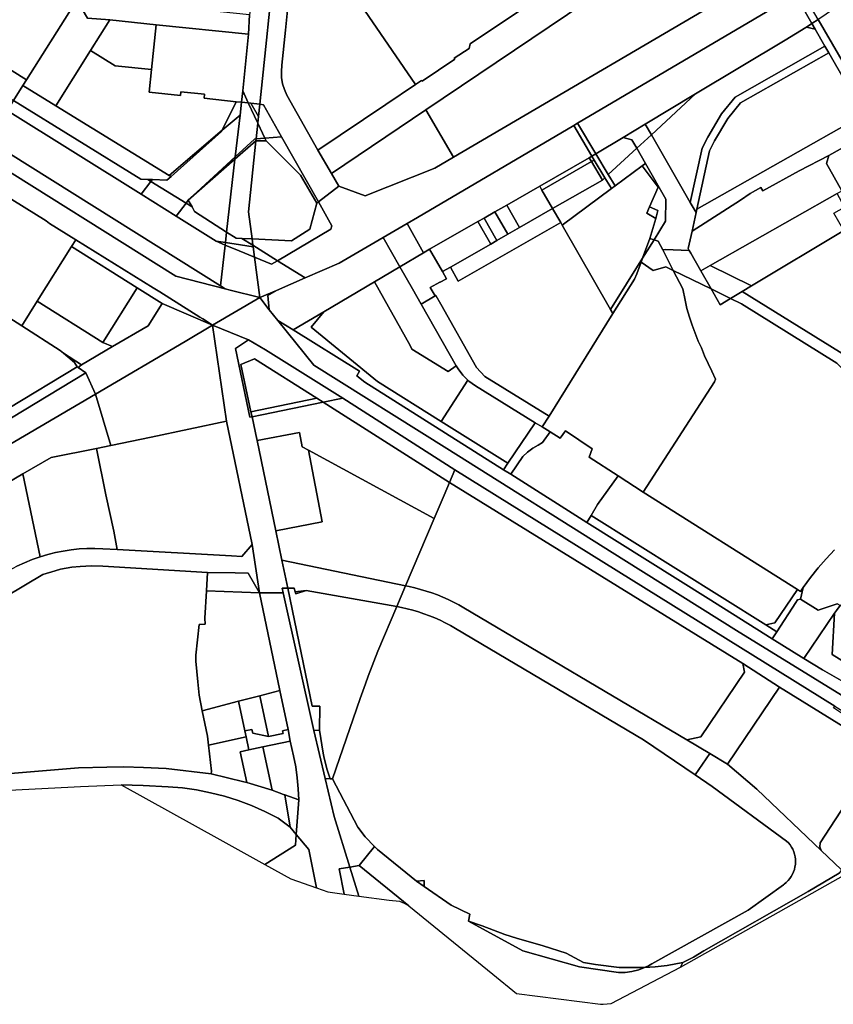
# Model space of a CAD drawing. Units: inches. Extents: x 7496382 to 7500640, y 5791194 to 5794915.
# Drawn here: x 7497192 to 7497822, y 5791194 to 5791957 of the extents above; entities that cross this region are included whole.
import ezdxf

# ---------------------------------------------------------------- set-up
doc = ezdxf.new("R2010")
doc.units = ezdxf.units.IN
doc.header["$MEASUREMENT"] = 0

msp = doc.modelspace()

# ---------------------------------------------------------------- linework, layer by layer
for points in [[(7497389.5, 5792235.75), (7497389.41, 5792234.05), (7497385.21, 5792149.37), (7497384.47, 5792127.58), (7497384, 5792126.75), (7497380.01, 5792058.33), (7497374.41, 5792002.7), (7497370.66, 5791966.66), (7497370.06, 5791960.92), (7497369.23, 5791946.02), (7497364.71, 5791902.08), (7497369.07, 5791892.75), (7497371.1, 5791892.51), (7497377.93, 5791891.69), (7497383.88, 5791948.78), (7497384.15, 5791951.47), (7497392.72, 5792033.66), (7497393.66, 5792041.71), (7497397.13, 5792090.06), (7497398.31, 5792112.62), (7497400.64, 5792157.08), (7497404.72, 5792235.03), (7497389.5, 5792235.75)], [(7497423.03, 5791856.27), (7497433.48, 5791838.18), (7497506.55, 5791887.46), (7497739.55, 5792044.38), (7497729.18, 5792062.42), (7497667.19, 5792020.88), (7497665.62, 5792019.84), (7497665.88, 5792019.46), (7497631.41, 5791996.25), (7497630.14, 5791998.13), (7497620.19, 5791991.79), (7497540.94, 5791938.61), (7497540.22, 5791935.01), (7497528.47, 5791927.38), (7497528.94, 5791926.68), (7497503.66, 5791909.63), (7497503.25, 5791910.26), (7497498.55, 5791907.09), (7497475.53, 5791891.52), (7497423.03, 5791856.27)], [(7497506.55, 5791887.46), (7497528.08, 5791850.83), (7497769.29, 5791992.62), (7497739.55, 5792044.38), (7497506.55, 5791887.46)], [(7496874.1, 5792033.8), (7496850.27, 5792023.24), (7497105.59, 5791863.12), (7497107.23, 5791866.51), (7497131.34, 5791851.5), (7497132.96, 5791850.5), (7497144.72, 5791843.22), (7497151.58, 5791839.01), (7497212.64, 5791801.3), (7497215.16, 5791799.27), (7497235.4, 5791786.73), (7497295.36, 5791749.61), (7497300.45, 5791746.38), (7497331.66, 5791726.74), (7497333.85, 5791725.41), (7497341.47, 5791720.52), (7497377.89, 5791741.92), (7497355.13, 5791747.74), (7497351.07, 5791748.78), (7497312.98, 5791758.51), (7497159.64, 5791854.71), (7496970.21, 5791973.51), (7496921.53, 5792004.05), (7496874.1, 5792033.8)], [(7496927.09, 5792014.5), (7496921.53, 5792004.05), (7496970.21, 5791973.51), (7497159.64, 5791854.71), (7497312.98, 5791758.51), (7497351.07, 5791748.78), (7497347.51, 5791751.01), (7497002.64, 5791967.15), (7496976.95, 5791983.25), (7496960.25, 5791993.71), (7496943.5, 5792004.21), (7496941.78, 5792005.29), (7496927.09, 5792014.5)], [(7497242.28, 5791990.34), (7497228.18, 5792014.05), (7497226.2, 5792012.66), (7497217.43, 5792007.66), (7497214.72, 5792006.07), (7497220.51, 5792002.48), (7497237.25, 5791974.34), (7497236.2, 5791972.62), (7497244.65, 5791958.38), (7497261.83, 5791957.07), (7497297.63, 5791953.39), (7497369.23, 5791946.02), (7497370.06, 5791960.92), (7497314.58, 5791966.74), (7497296.74, 5791968.5), (7497272.54, 5791970.99), (7497266.44, 5791972.11), (7497260.6, 5791974.16), (7497255.13, 5791977.08), (7497250.18, 5791980.82), (7497245.87, 5791985.27), (7497242.28, 5791990.34)], [(7497391.67, 5791770.54), (7497413.05, 5791757.15), (7497439.36, 5791768.54), (7497473.59, 5791788.5), (7497492.03, 5791799.24), (7497500.16, 5791803.98), (7497621.09, 5791875.35), (7497624.08, 5791877.12), (7497792.8, 5791976.67), (7497797.66, 5791979.54), (7497785.71, 5791991.19), (7497780.56, 5792000.1), (7497769.29, 5791992.62), (7497528.08, 5791850.83), (7497513.47, 5791842.24), (7497459.62, 5791820.75), (7497439.2, 5791828.31), (7497423.34, 5791816.02), (7497433.72, 5791797.62), (7497433, 5791794.88), (7497391.67, 5791770.54)], [(7497182.43, 5791886.94), (7497015.31, 5791991.69), (7497002.64, 5791967.15), (7497347.51, 5791751.01), (7497351.12, 5791782.68), (7497344.12, 5791785.6), (7497313.17, 5791805), (7497285.98, 5791822.03), (7497182.43, 5791886.94)], [(7497400.8, 5791977.89), (7497397.77, 5791949.04), (7497395.04, 5791921.94), (7497394.66, 5791917.17), (7497394.86, 5791912.39), (7497395.66, 5791907.67), (7497397.03, 5791903.08), (7497398.94, 5791898.7), (7497423.03, 5791856.27), (7497475.53, 5791891.52), (7497498.55, 5791907.09), (7497453.42, 5791973.27), (7497440.1, 5791974.48), (7497420.53, 5791976.27), (7497408.06, 5791977.37), (7497400.8, 5791977.89)], [(7497792.8, 5791976.67), (7497624.08, 5791877.12), (7497638.25, 5791853.37), (7497659.39, 5791866.07), (7497676.53, 5791876.37), (7497715.46, 5791899.75), (7497784.89, 5791941.47), (7497800.77, 5791951.12), (7497801.46, 5791951.57), (7497805.64, 5791954.31), (7497792.8, 5791976.67)], [(7497797.66, 5791979.54), (7497792.8, 5791976.67), (7497805.64, 5791954.31), (7497810.46, 5791957.47), (7497797.66, 5791979.54)], [(7497244.65, 5791958.38), (7497236.2, 5791972.62), (7497197.2, 5791910.55), (7497194.47, 5791906.21), (7497220.08, 5791890.5), (7497246.95, 5791933.35), (7497261.83, 5791957.07), (7497244.65, 5791958.38)], [(7497125.47, 5791955.59), (7497115.48, 5791939.63), (7497187.25, 5791894.61), (7497194.47, 5791906.21), (7497197.2, 5791910.55), (7497125.47, 5791955.59)], [(7497261.83, 5791957.07), (7497246.95, 5791933.35), (7497265.84, 5791921.49), (7497294.02, 5791918.58), (7497297.63, 5791953.39), (7497261.83, 5791957.07)], [(7497297.63, 5791953.39), (7497294.02, 5791918.58), (7497292.21, 5791901.05), (7497316.6, 5791898.41), (7497316.93, 5791901.47), (7497335.17, 5791899.49), (7497334.84, 5791896.43), (7497359.66, 5791893.75), (7497363.81, 5791893.3), (7497364.71, 5791902.08), (7497369.23, 5791946.02), (7497297.63, 5791953.39)], [(7497681.27, 5791868.1), (7497711.38, 5791815.53), (7497720.48, 5791857.66), (7497724.88, 5791866.35), (7497735.53, 5791884.22), (7497746.21, 5791897.33), (7497815.65, 5791936.86), (7497808.13, 5791949.97), (7497801.46, 5791951.57), (7497800.77, 5791951.12), (7497784.89, 5791941.47), (7497715.46, 5791899.75), (7497681.27, 5791868.1)], [(7497801.46, 5791951.57), (7497808.13, 5791949.97), (7497805.64, 5791954.31), (7497801.46, 5791951.57)], [(7497810.46, 5791957.47), (7497805.64, 5791954.31), (7497808.13, 5791949.97), (7497815.65, 5791936.86), (7497818.63, 5791931.66), (7497846.02, 5791883.81), (7497852.24, 5791872.96), (7497867.4, 5791846.48), (7497880.38, 5791823.82), (7497932.94, 5791732.3), (7497939.93, 5791720.21), (7497979.81, 5791650.83), (7497982.38, 5791646.38), (7497997.77, 5791619.83), (7498000.25, 5791615.49), (7498090.7, 5791457.2), (7498097.18, 5791446.02), (7498104.95, 5791432.6), (7498110.57, 5791435.76), (7497995.54, 5791636.51), (7497887.28, 5791824.88), (7497810.46, 5791957.47)], [(7497711.38, 5791815.53), (7497715.84, 5791807.75), (7497716.42, 5791810.5), (7497726.18, 5791855.64), (7497730.14, 5791863.45), (7497740.46, 5791880.77), (7497750.3, 5791892.85), (7497818.63, 5791931.66), (7497815.65, 5791936.86), (7497746.21, 5791897.33), (7497735.53, 5791884.22), (7497724.88, 5791866.35), (7497720.48, 5791857.66), (7497711.38, 5791815.53)], [(7497246.95, 5791933.35), (7497220.08, 5791890.5), (7497307.86, 5791836.63), (7497348.8, 5791871.65), (7497359.66, 5791893.75), (7497334.84, 5791896.43), (7497335.17, 5791899.49), (7497316.93, 5791901.47), (7497316.6, 5791898.41), (7497292.21, 5791901.05), (7497294.02, 5791918.58), (7497265.84, 5791921.49), (7497246.95, 5791933.35)], [(7497818.63, 5791931.66), (7497750.3, 5791892.85), (7497740.46, 5791880.77), (7497730.14, 5791863.45), (7497726.18, 5791855.64), (7497716.42, 5791810.5), (7497846.02, 5791883.81), (7497818.63, 5791931.66)], [(7497220.08, 5791890.5), (7497194.47, 5791906.21), (7497187.25, 5791894.61), (7497285.86, 5791833.67), (7497291.2, 5791833.48), (7497294.8, 5791833.35), (7497306.08, 5791832.96), (7497309.23, 5791835.77), (7497307.86, 5791836.63), (7497220.08, 5791890.5)], [(7497364.71, 5791902.08), (7497363.81, 5791893.3), (7497369.07, 5791892.75), (7497364.71, 5791902.08)], [(7497676.53, 5791876.37), (7497681.27, 5791868.1), (7497715.46, 5791899.75), (7497676.53, 5791876.37)], [(7497285.86, 5791833.67), (7497187.25, 5791894.61), (7497182.43, 5791886.94), (7497285.98, 5791822.03), (7497293.7, 5791831.93), (7497291.2, 5791833.48), (7497285.86, 5791833.67)], [(7497359.66, 5791893.75), (7497348.8, 5791871.65), (7497362.79, 5791883.35), (7497363.81, 5791893.3), (7497359.66, 5791893.75)], [(7497358.9, 5791850.93), (7497373.93, 5791864.75), (7497375.12, 5791864.86), (7497376.4, 5791877.05), (7497369.07, 5791892.75), (7497363.81, 5791893.3), (7497362.79, 5791883.35), (7497358.9, 5791850.93)], [(7497369.07, 5791892.75), (7497376.4, 5791877.05), (7497376.94, 5791882.22), (7497371.1, 5791892.51), (7497369.07, 5791892.75)], [(7497371.1, 5791892.51), (7497376.94, 5791882.22), (7497377.93, 5791891.69), (7497371.1, 5791892.51)], [(7497377.93, 5791891.69), (7497376.94, 5791882.22), (7497376.4, 5791877.05), (7497381.82, 5791865.46), (7497394.79, 5791866.62), (7497380.84, 5791891.34), (7497377.93, 5791891.69)], [(7497293.7, 5791831.93), (7497320.82, 5791815.16), (7497322.58, 5791817.51), (7497358.9, 5791850.93), (7497362.79, 5791883.35), (7497348.8, 5791871.65), (7497348.36, 5791870.7), (7497309.23, 5791835.77), (7497306.08, 5791832.96), (7497294.8, 5791833.35), (7497293.7, 5791831.93)], [(7497433.48, 5791838.18), (7497439.2, 5791828.31), (7497459.62, 5791820.75), (7497513.47, 5791842.24), (7497528.08, 5791850.83), (7497506.55, 5791887.46), (7497433.48, 5791838.18)], [(7497846.02, 5791883.81), (7497716.42, 5791810.5), (7497715.84, 5791807.75), (7497712.74, 5791793.41), (7497750.25, 5791817.31), (7497757.66, 5791822.5), (7497766.15, 5791827.33), (7497767.71, 5791824.61), (7497795.68, 5791840.26), (7497818.59, 5791851.96), (7497836.34, 5791861.94), (7497841.54, 5791864.86), (7497840.72, 5791866.29), (7497852.24, 5791872.96), (7497846.02, 5791883.81)], [(7497376.4, 5791877.05), (7497375.12, 5791864.86), (7497381.82, 5791865.46), (7497376.4, 5791877.05)], [(7497621.09, 5791875.35), (7497500.16, 5791803.98), (7497492.03, 5791799.24), (7497504.8, 5791776.56), (7497509.51, 5791779.34), (7497546.95, 5791800.86), (7497551.64, 5791803.56), (7497560.09, 5791808.44), (7497569.2, 5791813.66), (7497594.79, 5791828.32), (7497633.11, 5791850.28), (7497635.25, 5791851.57), (7497621.09, 5791875.35)], [(7497624.08, 5791877.12), (7497621.09, 5791875.35), (7497635.25, 5791851.57), (7497638.25, 5791853.37), (7497624.08, 5791877.12)], [(7497659.39, 5791866.07), (7497666.16, 5791864.3), (7497669.97, 5791857.65), (7497681.27, 5791868.1), (7497676.53, 5791876.37), (7497659.39, 5791866.07)], [(7497348.8, 5791871.65), (7497307.86, 5791836.63), (7497309.23, 5791835.77), (7497348.36, 5791870.7), (7497348.8, 5791871.65)], [(7497381.82, 5791865.46), (7497382.81, 5791863.34), (7497409.6, 5791836.7), (7497422.03, 5791815.01), (7497423.34, 5791816.02), (7497394.79, 5791866.62), (7497381.82, 5791865.46)], [(7497669.97, 5791857.65), (7497676.72, 5791845.86), (7497692.57, 5791818.2), (7497692.24, 5791801.03), (7497683.3, 5791786.69), (7497686.63, 5791785.62), (7497690.09, 5791778.91), (7497691.87, 5791779.19), (7497710.64, 5791778.41), (7497709.81, 5791779.86), (7497712.74, 5791793.41), (7497715.84, 5791807.75), (7497711.38, 5791815.53), (7497681.27, 5791868.1), (7497669.97, 5791857.65)], [(7497358.7, 5791849.22), (7497352.27, 5791792.74), (7497359.56, 5791788.08), (7497364.06, 5791787.85), (7497371.96, 5791787.45), (7497369.23, 5791808.34), (7497374.98, 5791863.52), (7497358.7, 5791849.22)], [(7497358.9, 5791850.93), (7497358.7, 5791849.22), (7497374.98, 5791863.52), (7497375.12, 5791864.86), (7497373.93, 5791864.75), (7497358.9, 5791850.93)], [(7497374.98, 5791863.52), (7497369.23, 5791808.34), (7497371.96, 5791787.45), (7497402.56, 5791786.04), (7497416.82, 5791794.98), (7497422.03, 5791815.01), (7497409.6, 5791836.7), (7497382.81, 5791863.34), (7497374.98, 5791863.52)], [(7497375.12, 5791864.86), (7497374.98, 5791863.52), (7497382.81, 5791863.34), (7497381.82, 5791865.46), (7497375.12, 5791864.86)], [(7497638.25, 5791853.37), (7497647.89, 5791837.21), (7497669.97, 5791857.65), (7497666.16, 5791864.3), (7497659.39, 5791866.07), (7497638.25, 5791853.37)], [(7497836.34, 5791861.94), (7497818.59, 5791851.96), (7497816.87, 5791845.83), (7497828.82, 5791824.62), (7497850.71, 5791837.03), (7497836.34, 5791861.94)], [(7497635.25, 5791851.57), (7497633.11, 5791850.28), (7497634.9, 5791847.27), (7497637.07, 5791848.51), (7497635.25, 5791851.57)], [(7497638.25, 5791853.37), (7497635.25, 5791851.57), (7497637.07, 5791848.51), (7497645.25, 5791834.77), (7497650.27, 5791826.34), (7497653.12, 5791828.44), (7497647.89, 5791837.21), (7497638.25, 5791853.37)], [(7497647.89, 5791837.21), (7497653.12, 5791828.44), (7497674.24, 5791844.03), (7497676.72, 5791845.86), (7497669.97, 5791857.65), (7497647.89, 5791837.21)], [(7497818.59, 5791851.96), (7497795.68, 5791840.26), (7497767.71, 5791824.61), (7497766.15, 5791827.33), (7497757.66, 5791822.5), (7497750.25, 5791817.31), (7497712.74, 5791793.41), (7497709.81, 5791779.86), (7497710.64, 5791778.41), (7497711.86, 5791776.27), (7497719.54, 5791762.73), (7497726.76, 5791766.82), (7497825.05, 5791822.48), (7497828.82, 5791824.62), (7497816.87, 5791845.83), (7497818.59, 5791851.96)], [(7497322.58, 5791817.51), (7497358.7, 5791849.22), (7497358.9, 5791850.93), (7497322.58, 5791817.51)], [(7497358.7, 5791849.22), (7497322.58, 5791817.51), (7497325.6, 5791812.21), (7497327.46, 5791808.65), (7497352.27, 5791792.74), (7497358.7, 5791849.22)], [(7497633.11, 5791850.28), (7497594.79, 5791828.32), (7497596.53, 5791825.28), (7497634.9, 5791847.27), (7497633.11, 5791850.28)], [(7497634.9, 5791847.27), (7497596.53, 5791825.28), (7497604.76, 5791810.91), (7497643.37, 5791833.03), (7497634.9, 5791847.27)], [(7497612.13, 5791798.18), (7497649.66, 5791732.75), (7497674.44, 5791772.5), (7497680.11, 5791787.72), (7497684.6, 5791803.24), (7497677.82, 5791807.46), (7497679.89, 5791812.29), (7497686.4, 5791827.43), (7497674.24, 5791844.03), (7497653.12, 5791828.44), (7497650.27, 5791826.34), (7497612.13, 5791798.18)], [(7497637.07, 5791848.51), (7497634.9, 5791847.27), (7497643.37, 5791833.03), (7497645.25, 5791834.77), (7497637.07, 5791848.51)], [(7497674.24, 5791844.03), (7497686.4, 5791827.43), (7497679.89, 5791812.29), (7497686.34, 5791809.48), (7497684.6, 5791803.24), (7497680.11, 5791787.72), (7497683.3, 5791786.69), (7497692.24, 5791801.03), (7497692.57, 5791818.2), (7497676.72, 5791845.86), (7497674.24, 5791844.03)], [(7497144.72, 5791843.22), (7497100.44, 5791768.85), (7497112.84, 5791771.66), (7497193.58, 5791720.02), (7497205.54, 5791739.09), (7497232.09, 5791781.46), (7497235.4, 5791786.73), (7497215.16, 5791799.27), (7497212.64, 5791801.3), (7497151.58, 5791839.01), (7497144.72, 5791843.22)], [(7497293.7, 5791831.93), (7497285.98, 5791822.03), (7497313.17, 5791805), (7497320.82, 5791815.16), (7497293.7, 5791831.93)], [(7497294.8, 5791833.35), (7497291.2, 5791833.48), (7497293.7, 5791831.93), (7497294.8, 5791833.35)], [(7497569.2, 5791813.66), (7497579.17, 5791796.25), (7497604.76, 5791810.91), (7497596.53, 5791825.28), (7497594.79, 5791828.32), (7497569.2, 5791813.66)], [(7497645.25, 5791834.77), (7497643.37, 5791833.03), (7497604.76, 5791810.91), (7497611.02, 5791800.09), (7497612.13, 5791798.18), (7497650.27, 5791826.34), (7497645.25, 5791834.77)], [(7497726.76, 5791766.82), (7497758.92, 5791751.08), (7497830.33, 5791793.85), (7497822.69, 5791807.37), (7497830.96, 5791812.05), (7497825.05, 5791822.48), (7497726.76, 5791766.82)], [(7497880.38, 5791823.82), (7497830.33, 5791793.85), (7497758.92, 5791751.08), (7497751.68, 5791746.75), (7497845.3, 5791688.65), (7497850.48, 5791683.83), (7497850.74, 5791683.59), (7497932.94, 5791732.3), (7497880.38, 5791823.82)], [(7497320.82, 5791815.16), (7497313.17, 5791805), (7497344.12, 5791785.6), (7497351.33, 5791784.51), (7497352.27, 5791792.74), (7497327.46, 5791808.65), (7497325.6, 5791812.21), (7497320.82, 5791815.16)], [(7497320.82, 5791815.16), (7497325.6, 5791812.21), (7497322.58, 5791817.51), (7497320.82, 5791815.16)], [(7497371.96, 5791787.45), (7497372.61, 5791782.49), (7497391.67, 5791770.54), (7497433, 5791794.88), (7497433.72, 5791797.62), (7497423.34, 5791816.02), (7497422.03, 5791815.01), (7497416.82, 5791794.98), (7497402.56, 5791786.04), (7497371.96, 5791787.45)], [(7497569.2, 5791813.66), (7497560.09, 5791808.44), (7497570.06, 5791791.03), (7497579.17, 5791796.25), (7497569.2, 5791813.66)], [(7497604.76, 5791810.91), (7497579.17, 5791796.25), (7497570.06, 5791791.03), (7497561.66, 5791786.19), (7497556.83, 5791783.4), (7497525.58, 5791765.54), (7497531.73, 5791754.66), (7497611.02, 5791800.09), (7497604.76, 5791810.91)], [(7497560.09, 5791808.44), (7497551.64, 5791803.56), (7497561.66, 5791786.19), (7497570.06, 5791791.03), (7497560.09, 5791808.44)], [(7497686.34, 5791809.48), (7497679.89, 5791812.29), (7497677.82, 5791807.46), (7497684.6, 5791803.24), (7497686.34, 5791809.48)], [(7497492.03, 5791799.24), (7497473.59, 5791788.5), (7497486.51, 5791765.77), (7497504.8, 5791776.56), (7497492.03, 5791799.24)], [(7497546.95, 5791800.86), (7497509.51, 5791779.34), (7497519.44, 5791762.03), (7497525.58, 5791765.54), (7497556.83, 5791783.4), (7497546.95, 5791800.86)], [(7497611.02, 5791800.09), (7497531.73, 5791754.66), (7497525.58, 5791765.54), (7497519.44, 5791762.03), (7497522.58, 5791756.48), (7497517.59, 5791753.8), (7497517.52, 5791753.92), (7497510, 5791749.75), (7497513.76, 5791743.17), (7497514.38, 5791743.53), (7497518.09, 5791736.92), (7497545.69, 5791687.86), (7497552.39, 5791680.88), (7497602, 5791650.08), (7497651.5, 5791729.56), (7497649.66, 5791732.75), (7497612.13, 5791798.18), (7497611.02, 5791800.09)], [(7497551.64, 5791803.56), (7497546.95, 5791800.86), (7497556.83, 5791783.4), (7497561.66, 5791786.19), (7497551.64, 5791803.56)], [(7497352.27, 5791792.74), (7497351.33, 5791784.51), (7497362.92, 5791782.75), (7497372.77, 5791781.25), (7497372.61, 5791782.49), (7497364.06, 5791787.85), (7497359.56, 5791788.08), (7497352.27, 5791792.74)], [(7497235.4, 5791786.73), (7497232.09, 5791781.46), (7497282.92, 5791749.6), (7497302.45, 5791737.45), (7497341.47, 5791720.52), (7497333.85, 5791725.41), (7497331.66, 5791726.74), (7497300.45, 5791746.38), (7497295.36, 5791749.61), (7497235.4, 5791786.73)], [(7497344.12, 5791785.6), (7497351.12, 5791782.68), (7497351.33, 5791784.51), (7497344.12, 5791785.6)], [(7497351.12, 5791782.68), (7497347.51, 5791751.01), (7497351.07, 5791748.78), (7497355.13, 5791747.74), (7497377.89, 5791741.92), (7497373.82, 5791773.22), (7497361.91, 5791778.18), (7497351.12, 5791782.68)], [(7497351.33, 5791784.51), (7497351.12, 5791782.68), (7497361.91, 5791778.18), (7497373.82, 5791773.22), (7497372.77, 5791781.25), (7497362.92, 5791782.75), (7497351.33, 5791784.51)], [(7497364.06, 5791787.85), (7497372.61, 5791782.49), (7497371.96, 5791787.45), (7497364.06, 5791787.85)], [(7497372.61, 5791782.49), (7497372.77, 5791781.25), (7497373.82, 5791773.22), (7497386.93, 5791767.75), (7497391.67, 5791770.54), (7497372.61, 5791782.49)], [(7497473.59, 5791788.5), (7497439.36, 5791768.54), (7497413.05, 5791757.15), (7497390.84, 5791747.52), (7497384.3, 5791743.67), (7497385.36, 5791732.57), (7497392.05, 5791724.2), (7497403.74, 5791716.94), (7497427.52, 5791730.96), (7497466.74, 5791754.1), (7497486.51, 5791765.77), (7497473.59, 5791788.5)], [(7497674.44, 5791772.5), (7497673.31, 5791769.44), (7497682.58, 5791762.87), (7497692.57, 5791765.74), (7497698.26, 5791762.95), (7497690.09, 5791778.91), (7497686.63, 5791785.62), (7497683.3, 5791786.69), (7497674.44, 5791772.5)], [(7497674.44, 5791772.5), (7497683.3, 5791786.69), (7497680.11, 5791787.72), (7497674.44, 5791772.5)], [(7497232.09, 5791781.46), (7497205.54, 5791739.09), (7497256.37, 5791707.24), (7497282.92, 5791749.6), (7497232.09, 5791781.46)], [(7497519.44, 5791762.03), (7497509.51, 5791779.34), (7497504.8, 5791776.56), (7497486.51, 5791765.77), (7497496.23, 5791748.67), (7497502.92, 5791736.9), (7497513.76, 5791743.17), (7497510, 5791749.75), (7497517.52, 5791753.92), (7497517.59, 5791753.8), (7497522.58, 5791756.48), (7497519.44, 5791762.03)], [(7497690.09, 5791778.91), (7497698.26, 5791762.95), (7497727.57, 5791748.61), (7497719.54, 5791762.73), (7497711.86, 5791776.27), (7497710.64, 5791778.41), (7497691.87, 5791779.19), (7497690.09, 5791778.91)], [(7497130.53, 5791624.32), (7497236.51, 5791688.32), (7497234.36, 5791691.55), (7497225.9, 5791698.81), (7497223.33, 5791701), (7497193.58, 5791720.02), (7497112.84, 5791771.66), (7497100.44, 5791768.85), (7497076.08, 5791734.68), (7497078.53, 5791696.2), (7497130.53, 5791624.32)], [(7497373.82, 5791773.22), (7497377.89, 5791741.92), (7497390.84, 5791747.52), (7497413.05, 5791757.15), (7497391.67, 5791770.54), (7497386.93, 5791767.75), (7497373.82, 5791773.22)], [(7497698.26, 5791762.95), (7497692.57, 5791765.74), (7497682.58, 5791762.87), (7497673.31, 5791769.44), (7497669.89, 5791760.24), (7497668.1, 5791756.12), (7497651.5, 5791729.56), (7497602, 5791650.08), (7497596.8, 5791641.73), (7497602.87, 5791637.92), (7497610.71, 5791632.98), (7497614.63, 5791638.67), (7497635.36, 5791624.79), (7497633.18, 5791618.21), (7497655.58, 5791603.79), (7497674.93, 5791591.21), (7497730.1, 5791676.73), (7497730.94, 5791678.72), (7497728.07, 5791684.87), (7497725.23, 5791690.82), (7497722.48, 5791696.82), (7497720.07, 5791702.96), (7497717.63, 5791708.21), (7497715.15, 5791714.31), (7497712.84, 5791720.48), (7497710.74, 5791726.89), (7497708.85, 5791733.4), (7497707.31, 5791739.85), (7497705.55, 5791748.7), (7497698.26, 5791762.95)], [(7497649.66, 5791732.75), (7497651.5, 5791729.56), (7497668.1, 5791756.12), (7497669.89, 5791760.24), (7497673.31, 5791769.44), (7497674.44, 5791772.5), (7497649.66, 5791732.75)], [(7497486.51, 5791765.77), (7497466.74, 5791754.1), (7497494.38, 5791704.9), (7497495.82, 5791702.04), (7497523.9, 5791684.74), (7497530.05, 5791689.15), (7497502.92, 5791736.9), (7497496.23, 5791748.67), (7497486.51, 5791765.77)], [(7497719.54, 5791762.73), (7497727.57, 5791748.61), (7497742.55, 5791741.28), (7497751.68, 5791746.75), (7497758.92, 5791751.08), (7497726.76, 5791766.82), (7497719.54, 5791762.73)], [(7497427.52, 5791730.96), (7497417.67, 5791718.89), (7497469.1, 5791676.97), (7497518.54, 5791645.93), (7497539.17, 5791677.96), (7497535.19, 5791681.7), (7497531.56, 5791686.66), (7497530.05, 5791689.15), (7497523.9, 5791684.74), (7497495.82, 5791702.04), (7497494.38, 5791704.9), (7497466.74, 5791754.1), (7497427.52, 5791730.96)], [(7497282.92, 5791749.6), (7497256.37, 5791707.24), (7497263.91, 5791704.02), (7497291.41, 5791720.17), (7497302.45, 5791737.45), (7497282.92, 5791749.6)], [(7497390.84, 5791747.52), (7497377.89, 5791741.92), (7497385.36, 5791732.57), (7497384.3, 5791743.67), (7497390.84, 5791747.52)], [(7497727.57, 5791748.61), (7497734.48, 5791736.45), (7497742.55, 5791741.28), (7497727.57, 5791748.61)], [(7497751.68, 5791746.75), (7497742.55, 5791741.28), (7497751.16, 5791737.07), (7497825.03, 5791691.23), (7497835.05, 5791680.72), (7497885.16, 5791590.68), (7497898.16, 5791598.16), (7497861.49, 5791664.05), (7497858.49, 5791669.43), (7497850.48, 5791683.83), (7497845.3, 5791688.65), (7497751.68, 5791746.75)], [(7497205.54, 5791739.09), (7497193.58, 5791720.02), (7497223.33, 5791701), (7497225.9, 5791698.81), (7497239.94, 5791689.83), (7497263.91, 5791704.02), (7497256.37, 5791707.24), (7497205.54, 5791739.09)], [(7497302.45, 5791737.45), (7497291.41, 5791720.17), (7497263.91, 5791704.02), (7497239.94, 5791689.83), (7497237.28, 5791687.79), (7497243.32, 5791683.67), (7497250.68, 5791667.16), (7497320.13, 5791707.98), (7497341.47, 5791720.52), (7497302.45, 5791737.45)], [(7497377.89, 5791741.92), (7497341.47, 5791720.52), (7497369.17, 5791709.25), (7497382.34, 5791701.39), (7497442.39, 5791664.09), (7497529.03, 5791608.59), (7497823.28, 5791425.37), (7497867.65, 5791397.75), (7497960.84, 5791338.56), (7497970.67, 5791344.05), (7497960.44, 5791352.62), (7497828.49, 5791433.93), (7497784.03, 5791461.33), (7497749.19, 5791482.8), (7497659.82, 5791538.84), (7497522.82, 5791624.89), (7497419.73, 5791689.59), (7497392.05, 5791724.2), (7497385.36, 5791732.57), (7497377.89, 5791741.92)], [(7497514.38, 5791743.53), (7497513.76, 5791743.17), (7497502.92, 5791736.9), (7497530.05, 5791689.15), (7497531.56, 5791686.66), (7497535.19, 5791681.7), (7497539.17, 5791677.96), (7497539.95, 5791677.22), (7497545.02, 5791673.68), (7497591.24, 5791644.99), (7497596.8, 5791641.73), (7497602, 5791650.08), (7497552.39, 5791680.88), (7497545.69, 5791687.86), (7497518.09, 5791736.92), (7497514.38, 5791743.53)], [(7497427.52, 5791730.96), (7497403.74, 5791716.94), (7497455.32, 5791684.9), (7497453.04, 5791681.22), (7497459.37, 5791676.49), (7497566.78, 5791608.57), (7497570.11, 5791613.53), (7497518.54, 5791645.93), (7497469.1, 5791676.97), (7497417.67, 5791718.89), (7497427.52, 5791730.96)], [(7497341.47, 5791720.52), (7497320.13, 5791707.98), (7497250.68, 5791667.16), (7497262.58, 5791627.31), (7497293.76, 5791633.82), (7497352.28, 5791646.05), (7497341.47, 5791720.52)], [(7497341.47, 5791720.52), (7497352.28, 5791646.05), (7497371.95, 5791550.49), (7497377.87, 5791513.26), (7497396.07, 5791513.06), (7497395.22, 5791516.86), (7497399.62, 5791516.72), (7497395.1, 5791538.48), (7497390.37, 5791561.22), (7497375.83, 5791631.15), (7497375.63, 5791632.13), (7497372, 5791649.6), (7497370.33, 5791649.24), (7497359.19, 5791702.42), (7497369.17, 5791709.25), (7497341.47, 5791720.52)], [(7497372, 5791649.6), (7497371.16, 5791653.5), (7497363.33, 5791690.07), (7497373.89, 5791694.42), (7497422.23, 5791664.02), (7497427.12, 5791660.94), (7497442.39, 5791664.09), (7497382.34, 5791701.39), (7497369.17, 5791709.25), (7497359.19, 5791702.42), (7497370.33, 5791649.24), (7497372, 5791649.6)], [(7497225.9, 5791698.81), (7497234.36, 5791691.55), (7497236.51, 5791688.32), (7497237.28, 5791687.79), (7497239.94, 5791689.83), (7497225.9, 5791698.81)], [(7497363.33, 5791690.07), (7497371.16, 5791653.5), (7497422.23, 5791664.02), (7497373.89, 5791694.42), (7497363.33, 5791690.07)], [(7497243.32, 5791683.67), (7497165.7, 5791636.92), (7497145.26, 5791623.35), (7497124.48, 5791609.76), (7497105.17, 5791596.74), (7497093.32, 5791588.13), (7497068.47, 5791568.02), (7497062.97, 5791562.3), (7497030.65, 5791526.78), (7496953.93, 5791405.38), (7496910.16, 5791334.62), (7496903.76, 5791320.14), (7496911.36, 5791317.7), (7496917.73, 5791319.08), (7497031.23, 5791499.31), (7497076.24, 5791554.8), (7497133.09, 5791598.08), (7497250.68, 5791667.16), (7497243.32, 5791683.67)], [(7497539.17, 5791677.96), (7497518.54, 5791645.93), (7497570.11, 5791613.53), (7497591.24, 5791644.99), (7497545.02, 5791673.68), (7497539.95, 5791677.22), (7497539.17, 5791677.96)], [(7497371.16, 5791653.5), (7497372, 5791649.6), (7497379.57, 5791651.16), (7497427.12, 5791660.94), (7497422.23, 5791664.02), (7497371.16, 5791653.5)], [(7497375.83, 5791631.15), (7497408.77, 5791637.49), (7497410.91, 5791626.38), (7497415.67, 5791623.79), (7497513.06, 5791570.88), (7497520.65, 5791588.8), (7497524.79, 5791598.58), (7497427.12, 5791660.94), (7497379.57, 5791651.16), (7497372, 5791649.6), (7497375.63, 5791632.13), (7497375.83, 5791631.15)], [(7497427.12, 5791660.94), (7497524.79, 5791598.58), (7497529.03, 5791608.59), (7497442.39, 5791664.09), (7497427.12, 5791660.94)], [(7497251.49, 5791625.09), (7497258.76, 5791589.05), (7497264.9, 5791560.99), (7497267.41, 5791546.73), (7497356.03, 5791541.71), (7497363.98, 5791541.26), (7497371.95, 5791550.49), (7497352.28, 5791646.05), (7497293.76, 5791633.82), (7497262.58, 5791627.31), (7497251.49, 5791625.09)], [(7497375.83, 5791631.15), (7497390.37, 5791561.22), (7497426.38, 5791568.16), (7497415.67, 5791623.79), (7497410.91, 5791626.38), (7497408.77, 5791637.49), (7497375.83, 5791631.15)], [(7497591.24, 5791644.99), (7497570.11, 5791613.53), (7497566.78, 5791608.57), (7497572.48, 5791605.11), (7497581.68, 5791618.88), (7497585.29, 5791622.19), (7497589.5, 5791625.21), (7497593.54, 5791627.48), (7497597.04, 5791629.72), (7497602.87, 5791637.92), (7497596.8, 5791641.73), (7497591.24, 5791644.99)], [(7497602.87, 5791637.92), (7497597.04, 5791629.72), (7497593.54, 5791627.48), (7497589.5, 5791625.21), (7497585.29, 5791622.19), (7497581.68, 5791618.88), (7497572.48, 5791605.11), (7497631.27, 5791567.67), (7497634.5, 5791573.04), (7497639.62, 5791581.53), (7497655.58, 5791603.79), (7497633.18, 5791618.21), (7497635.36, 5791624.79), (7497614.63, 5791638.67), (7497610.71, 5791632.98), (7497602.87, 5791637.92)], [(7497194.5, 5791605.35), (7497207.8, 5791541.08), (7497213.71, 5791542.86), (7497219.69, 5791544.35), (7497225.74, 5791545.57), (7497231.83, 5791546.5), (7497237.96, 5791547.14), (7497244.12, 5791547.5), (7497250.28, 5791547.57), (7497256.43, 5791547.36), (7497267.41, 5791546.73), (7497264.9, 5791560.99), (7497258.76, 5791589.05), (7497251.49, 5791625.09), (7497216.51, 5791618.1), (7497194.5, 5791605.35)], [(7497390.37, 5791561.22), (7497395.1, 5791538.48), (7497490.88, 5791518.55), (7497513.06, 5791570.88), (7497415.67, 5791623.79), (7497426.38, 5791568.16), (7497390.37, 5791561.22)], [(7497524.79, 5791598.58), (7497752.06, 5791458.49), (7497780.58, 5791439.97), (7497861.55, 5791390.07), (7497862.21, 5791390.85), (7497863.75, 5791392.67), (7497852.55, 5791400.92), (7497829.31, 5791419.32), (7497822.41, 5791423.97), (7497823.28, 5791425.37), (7497529.03, 5791608.59), (7497524.79, 5791598.58)], [(7497194.5, 5791605.35), (7497151.39, 5791580.11), (7497179.22, 5791532.38), (7497184.06, 5791530.64), (7497184.18, 5791530.71), (7497189.89, 5791533.73), (7497195.74, 5791536.47), (7497201.71, 5791538.92), (7497207.8, 5791541.08), (7497194.5, 5791605.35)], [(7497655.58, 5791603.79), (7497639.62, 5791581.53), (7497634.5, 5791573.04), (7497769.89, 5791488.31), (7497776.93, 5791489.79), (7497794.47, 5791515.63), (7497674.93, 5791591.21), (7497655.58, 5791603.79)], [(7497524.79, 5791598.58), (7497520.65, 5791588.8), (7497513.06, 5791570.88), (7497490.88, 5791518.55), (7497493.67, 5791517.97), (7497498.13, 5791516.97), (7497502.55, 5791515.81), (7497506.93, 5791514.52), (7497511.28, 5791513.07), (7497515.56, 5791511.49), (7497519.8, 5791509.77), (7497523.97, 5791507.91), (7497528.08, 5791505.91), (7497532.12, 5791503.77), (7497536.09, 5791501.51), (7497708.76, 5791399.14), (7497719.44, 5791401.53), (7497753.51, 5791451.72), (7497752.06, 5791458.49), (7497524.79, 5791598.58)], [(7497778.39, 5791482.98), (7497769.89, 5791488.31), (7497634.5, 5791573.04), (7497631.27, 5791567.67), (7497725.32, 5791508.78), (7497774.84, 5791477.5), (7497778.39, 5791482.98)], [(7497395.1, 5791538.48), (7497399.62, 5791516.72), (7497404.52, 5791516.76), (7497405.37, 5791514.03), (7497413.92, 5791514.92), (7497484.11, 5791502.59), (7497490.88, 5791518.55), (7497395.1, 5791538.48)], [(7497337.52, 5791528.97), (7497336.69, 5791514.79), (7497377.87, 5791513.26), (7497369.02, 5791528.44), (7497358.93, 5791528.61), (7497337.52, 5791528.97)], [(7497395.22, 5791516.86), (7497396.07, 5791513.06), (7497419.8, 5791406.41), (7497424.31, 5791406.77), (7497424.59, 5791425.26), (7497418.54, 5791425.35), (7497399.62, 5791516.72), (7497395.22, 5791516.86)], [(7497399.62, 5791516.72), (7497418.54, 5791425.35), (7497424.59, 5791425.26), (7497424.31, 5791406.77), (7497426.95, 5791388.9), (7497427.72, 5791385.1), (7497430.23, 5791375.9), (7497432.42, 5791369.13), (7497434.32, 5791369.07), (7497455.73, 5791431.37), (7497459.75, 5791442.53), (7497461.88, 5791448.49), (7497469.52, 5791468.05), (7497484.11, 5791502.59), (7497413.92, 5791514.92), (7497405.88, 5791512.41), (7497405.37, 5791514.03), (7497404.52, 5791516.76), (7497399.62, 5791516.72)], [(7497484.11, 5791502.59), (7497487.82, 5791501.82), (7497492.2, 5791500.83), (7497496.55, 5791499.7), (7497500.86, 5791498.42), (7497505.12, 5791497), (7497509.33, 5791495.45), (7497513.49, 5791493.75), (7497517.59, 5791491.91), (7497521.63, 5791489.94), (7497525.6, 5791487.83), (7497529.49, 5791485.6), (7497675.06, 5791399.36), (7497715.19, 5791372.12), (7497726.42, 5791388.67), (7497708.76, 5791399.14), (7497536.09, 5791501.51), (7497532.12, 5791503.77), (7497528.08, 5791505.91), (7497523.97, 5791507.91), (7497519.8, 5791509.77), (7497515.56, 5791511.49), (7497511.28, 5791513.07), (7497506.93, 5791514.52), (7497502.55, 5791515.81), (7497498.13, 5791516.97), (7497493.67, 5791517.97), (7497490.88, 5791518.55), (7497484.11, 5791502.59)], [(7497794.47, 5791515.63), (7497776.93, 5791489.79), (7497769.89, 5791488.31), (7497778.39, 5791482.98), (7497793.06, 5791505.62), (7497794.5, 5791507.63), (7497796.72, 5791508.36), (7497798.89, 5791517.42), (7497796.87, 5791514.1), (7497794.47, 5791515.63)], [(7497336.69, 5791514.79), (7497335.44, 5791493.5), (7497335.64, 5791488.96), (7497330.95, 5791488.75), (7497328.52, 5791464.78), (7497328.46, 5791462.48), (7497328.47, 5791460.27), (7497329.93, 5791444.29), (7497330.92, 5791433.98), (7497333.32, 5791421.8), (7497361.55, 5791429.15), (7497378.02, 5791433.45), (7497393.52, 5791437.48), (7497377.87, 5791513.26), (7497336.69, 5791514.79)], [(7497377.87, 5791513.26), (7497393.52, 5791437.48), (7497399.98, 5791407.17), (7497401.46, 5791398.28), (7497404.2, 5791386.88), (7497405.76, 5791378.4), (7497406.94, 5791369.86), (7497407.72, 5791361.36), (7497408.11, 5791352.64), (7497406.19, 5791326.01), (7497415.94, 5791314.29), (7497422.02, 5791284.49), (7497430.76, 5791281.37), (7497443.42, 5791279.65), (7497439.41, 5791299.31), (7497447.7, 5791300.62), (7497435.68, 5791339.91), (7497428.64, 5791369.37), (7497419.8, 5791406.41), (7497396.07, 5791513.06), (7497377.87, 5791513.26)], [(7497405.37, 5791514.03), (7497405.88, 5791512.41), (7497413.92, 5791514.92), (7497405.37, 5791514.03)], [(7497827.56, 5791503.44), (7497825.25, 5791504.68), (7497810.42, 5791499.64), (7497796.72, 5791508.36), (7497794.5, 5791507.63), (7497793.06, 5791505.62), (7497778.39, 5791482.98), (7497774.84, 5791477.5), (7497799.31, 5791462.29), (7497823.1, 5791497.42), (7497824.52, 5791499.51), (7497827.56, 5791503.44)], [(7497484.11, 5791502.59), (7497469.52, 5791468.05), (7497461.88, 5791448.49), (7497459.75, 5791442.53), (7497455.73, 5791431.37), (7497434.32, 5791369.07), (7497453.84, 5791331.52), (7497459.54, 5791324), (7497466.86, 5791316.51), (7497469.17, 5791314.15), (7497499.35, 5791289.69), (7497505.16, 5791290.27), (7497505.3, 5791285.56), (7497526.15, 5791271.14), (7497540.6, 5791264.09), (7497539.5, 5791258.79), (7497550.26, 5791255.08), (7497567.8, 5791248.36), (7497576.68, 5791245.62), (7497597.56, 5791239.67), (7497615.26, 5791233.99), (7497628.8, 5791226.84), (7497637.94, 5791225.16), (7497656.33, 5791222.87), (7497674.93, 5791222.78), (7497675.84, 5791222.83), (7497679, 5791224.22), (7497681.66, 5791225.61), (7497756.1, 5791267.37), (7497783.62, 5791286.82), (7497784.23, 5791287.48), (7497785.77, 5791288.76), (7497787.19, 5791290.17), (7497788.46, 5791291.71), (7497789.6, 5791293.36), (7497790.57, 5791295.1), (7497791.39, 5791296.93), (7497792.03, 5791298.82), (7497792.5, 5791300.76), (7497792.79, 5791302.74), (7497792.89, 5791304.74), (7497792.81, 5791306.74), (7497792.55, 5791308.72), (7497792.11, 5791310.67), (7497791.49, 5791312.57), (7497790.71, 5791314.41), (7497789.75, 5791316.16), (7497788.64, 5791317.83), (7497787.38, 5791319.38), (7497785.99, 5791320.81), (7497728.43, 5791363.14), (7497715.19, 5791372.12), (7497675.06, 5791399.36), (7497529.49, 5791485.6), (7497525.6, 5791487.83), (7497521.63, 5791489.94), (7497517.59, 5791491.91), (7497513.49, 5791493.75), (7497509.33, 5791495.45), (7497505.12, 5791497), (7497500.86, 5791498.42), (7497496.55, 5791499.7), (7497492.2, 5791500.83), (7497487.82, 5791501.82), (7497484.11, 5791502.59)], [(7497827.72, 5791503.69), (7497827.56, 5791503.44), (7497824.52, 5791499.51), (7497823.1, 5791497.42), (7497821.23, 5791465.34), (7497840.8, 5791453.28), (7497843.32, 5791457.02), (7497860.72, 5791482.76), (7497827.72, 5791503.69)], [(7497823.1, 5791497.42), (7497799.31, 5791462.29), (7497813.8, 5791453.54), (7497833.6, 5791442.2), (7497834.24, 5791443.12), (7497886.64, 5791411.26), (7497888.61, 5791414.16), (7497940.76, 5791381.91), (7497964.68, 5791376.96), (7497950.87, 5791385.47), (7497869.92, 5791435.35), (7497840.8, 5791453.28), (7497821.23, 5791465.34), (7497823.1, 5791497.42)], [(7497752.06, 5791458.49), (7497753.51, 5791451.72), (7497719.44, 5791401.53), (7497708.76, 5791399.14), (7497726.42, 5791388.67), (7497740.21, 5791380.5), (7497780.58, 5791439.97), (7497752.06, 5791458.49)], [(7497780.58, 5791439.97), (7497740.21, 5791380.5), (7497762.95, 5791360.93), (7497812.74, 5791313.53), (7497811.76, 5791316.41), (7497811.98, 5791319.54), (7497835.77, 5791355.89), (7497847.79, 5791373.99), (7497856.76, 5791386.56), (7497859.66, 5791387.83), (7497861.55, 5791390.07), (7497780.58, 5791439.97)], [(7497361.55, 5791429.15), (7497366.45, 5791406.14), (7497371.83, 5791407.3), (7497372.46, 5791404.36), (7497384.75, 5791401.87), (7497378.02, 5791433.45), (7497361.55, 5791429.15)], [(7497378.02, 5791433.45), (7497384.75, 5791401.87), (7497396, 5791404.26), (7497395.58, 5791406.22), (7497399.98, 5791407.17), (7497393.52, 5791437.48), (7497378.02, 5791433.45)], [(7497333.32, 5791421.8), (7497337.49, 5791402.19), (7497338.29, 5791395.24), (7497367.46, 5791401.46), (7497366.45, 5791406.14), (7497361.55, 5791429.15), (7497333.32, 5791421.8)], [(7497338.29, 5791395.24), (7497340.57, 5791375.1), (7497340.27, 5791372.9), (7497365.7, 5791366.63), (7497367.94, 5791366.09), (7497362.84, 5791390.03), (7497369.59, 5791391.48), (7497367.46, 5791401.46), (7497338.29, 5791395.24)], [(7497366.45, 5791406.14), (7497367.46, 5791401.46), (7497369.59, 5791391.48), (7497380.44, 5791393.79), (7497401.46, 5791398.28), (7497399.98, 5791407.17), (7497395.58, 5791406.22), (7497396, 5791404.26), (7497384.75, 5791401.87), (7497372.46, 5791404.36), (7497371.83, 5791407.3), (7497366.45, 5791406.14)], [(7497424.31, 5791406.77), (7497419.8, 5791406.41), (7497428.64, 5791369.37), (7497432.42, 5791369.13), (7497430.23, 5791375.9), (7497427.72, 5791385.1), (7497426.95, 5791388.9), (7497424.31, 5791406.77)], [(7497362.84, 5791390.03), (7497367.94, 5791366.09), (7497387.61, 5791360.13), (7497380.44, 5791393.79), (7497369.59, 5791391.48), (7497362.84, 5791390.03)], [(7497380.44, 5791393.79), (7497387.61, 5791360.13), (7497396.22, 5791356.98), (7497397.4, 5791356.55), (7497408.11, 5791352.64), (7497407.72, 5791361.36), (7497406.94, 5791369.86), (7497405.76, 5791378.4), (7497404.2, 5791386.88), (7497401.46, 5791398.28), (7497380.44, 5791393.79)], [(7497861.55, 5791390.07), (7497859.66, 5791387.83), (7497856.76, 5791386.56), (7497847.79, 5791373.99), (7497835.77, 5791355.89), (7497811.98, 5791319.54), (7497811.76, 5791316.41), (7497812.74, 5791313.53), (7497828.2, 5791298.81), (7497869.98, 5791322.4), (7497918.12, 5791350.35), (7497903.5, 5791361.17), (7497875.04, 5791370.58), (7497865.25, 5791376.52), (7497869.11, 5791382.76), (7497864.34, 5791388.35), (7497861.55, 5791390.07)], [(7497270.52, 5791364.32), (7497346.92, 5791322.11), (7497381.89, 5791302.77), (7497405.58, 5791317.58), (7497406.19, 5791326.01), (7497401.49, 5791331.66), (7497392.27, 5791338.5), (7497391.67, 5791338.82), (7497381.78, 5791343.85), (7497371.63, 5791348.33), (7497361.24, 5791352.24), (7497350.65, 5791355.57), (7497339.91, 5791358.3), (7497329.01, 5791360.44), (7497318.02, 5791361.97), (7497306.96, 5791362.88), (7497287.52, 5791363.94), (7497270.52, 5791364.32)], [(7497428.64, 5791369.37), (7497435.68, 5791339.91), (7497447.7, 5791300.62), (7497454.89, 5791301.76), (7497466.86, 5791316.51), (7497459.54, 5791324), (7497453.84, 5791331.52), (7497434.32, 5791369.07), (7497432.42, 5791369.13), (7497428.64, 5791369.37)], [(7497397.4, 5791356.55), (7497401.49, 5791331.66), (7497406.19, 5791326.01), (7497408.11, 5791352.64), (7497397.4, 5791356.55)], [(7497406.19, 5791326.01), (7497405.58, 5791317.58), (7497381.89, 5791302.77), (7497402.02, 5791291.63), (7497422.02, 5791284.49), (7497415.94, 5791314.29), (7497406.19, 5791326.01)], [(7497454.89, 5791301.76), (7497493.29, 5791270.59), (7497558.5, 5791217.66), (7497576.78, 5791202.82), (7497641.75, 5791194.32), (7497643.86, 5791194.51), (7497650.12, 5791195.06), (7497703.81, 5791223.14), (7497705.7, 5791226.66), (7497693.46, 5791224.33), (7497684.2, 5791223.26), (7497675.84, 5791222.83), (7497671.44, 5791221.14), (7497666.01, 5791219.79), (7497660.91, 5791219.09), (7497655.76, 5791218.91), (7497625.58, 5791223.26), (7497581.7, 5791235.73), (7497539.5, 5791258.79), (7497540.6, 5791264.09), (7497526.15, 5791271.14), (7497505.3, 5791285.56), (7497499.35, 5791289.69), (7497469.17, 5791314.15), (7497466.86, 5791316.51), (7497454.89, 5791301.76)], [(7497447.7, 5791300.62), (7497454.58, 5791278.13), (7497478.11, 5791274.94), (7497486.2, 5791274.32), (7497489.91, 5791272.68), (7497493.29, 5791270.59), (7497454.89, 5791301.76), (7497447.7, 5791300.62)], [(7497439.41, 5791299.31), (7497443.42, 5791279.65), (7497454.58, 5791278.13), (7497447.7, 5791300.62), (7497439.41, 5791299.31)], [(7497779.81, 5791265.76), (7497831.99, 5791295.2), (7497828.4, 5791298.62), (7497826.8, 5791296.06), (7497802.76, 5791281.74), (7497721.89, 5791235.74), (7497713.98, 5791230.84), (7497705.7, 5791226.66), (7497703.81, 5791223.14), (7497779.81, 5791265.76)], [(7497499.35, 5791289.69), (7497505.3, 5791285.56), (7497505.16, 5791290.27), (7497499.35, 5791289.69)], [(7497539.5, 5791258.79), (7497581.7, 5791235.73), (7497625.58, 5791223.26), (7497655.76, 5791218.91), (7497660.91, 5791219.09), (7497666.01, 5791219.79), (7497671.44, 5791221.14), (7497675.84, 5791222.83), (7497674.93, 5791222.78), (7497656.33, 5791222.87), (7497637.94, 5791225.16), (7497628.8, 5791226.84), (7497615.26, 5791233.99), (7497597.56, 5791239.67), (7497576.68, 5791245.62), (7497567.8, 5791248.36), (7497550.26, 5791255.08), (7497539.5, 5791258.79)]]:
    msp.add_lwpolyline(points, close=True)
for points in [[(7497392.72, 5792033.66), (7497384.15, 5791951.47), (7497383.88, 5791948.78), (7497377.93, 5791891.69), (7497380.84, 5791891.34), (7497394.79, 5791866.62), (7497423.34, 5791816.02), (7497439.2, 5791828.31), (7497433.48, 5791838.18), (7497423.03, 5791856.27), (7497398.94, 5791898.7), (7497397.03, 5791903.08), (7497395.66, 5791907.67), (7497394.86, 5791912.39), (7497394.66, 5791917.17), (7497395.04, 5791921.94), (7497397.77, 5791949.04), (7497400.8, 5791977.89)], [(7497453.42, 5791973.27), (7497498.55, 5791907.09), (7497503.25, 5791910.26), (7497503.66, 5791909.63), (7497528.94, 5791926.68), (7497528.47, 5791927.38), (7497540.22, 5791935.01), (7497540.94, 5791938.61), (7497620.19, 5791991.79)], [(7497133.29, 5791968.08), (7497125.47, 5791955.59), (7497197.2, 5791910.55), (7497236.2, 5791972.62)], [(7497830.48, 5791971.33), (7497816.72, 5791961.6), (7497816.3, 5791961.3), (7497810.46, 5791957.47), (7497887.28, 5791824.88)], [(7497825.03, 5791691.23), (7497751.16, 5791737.07), (7497742.55, 5791741.28), (7497734.48, 5791736.45), (7497727.57, 5791748.61), (7497698.26, 5791762.95), (7497698.26, 5791762.95), (7497705.55, 5791748.7), (7497707.31, 5791739.85), (7497708.85, 5791733.4), (7497710.74, 5791726.89), (7497712.84, 5791720.48), (7497715.15, 5791714.31), (7497717.63, 5791708.21), (7497720.07, 5791702.96), (7497722.48, 5791696.82), (7497725.23, 5791690.82), (7497728.07, 5791684.87), (7497730.94, 5791678.72), (7497730.1, 5791676.73), (7497674.93, 5791591.21), (7497794.47, 5791515.63), (7497796.87, 5791514.1), (7497798.89, 5791517.42), (7497804.46, 5791525.06), (7497810.38, 5791532.46), (7497816.62, 5791539.6), (7497823.17, 5791546.44)], [(7497833.6, 5791442.2), (7497813.8, 5791453.54), (7497799.31, 5791462.29), (7497774.84, 5791477.5), (7497725.32, 5791508.78), (7497631.27, 5791567.67), (7497572.48, 5791605.11), (7497566.78, 5791608.57), (7497459.37, 5791676.49), (7497453.04, 5791681.22), (7497455.32, 5791684.9), (7497403.74, 5791716.94), (7497392.05, 5791724.2), (7497419.73, 5791689.59), (7497522.82, 5791624.89), (7497659.82, 5791538.84), (7497749.19, 5791482.8), (7497784.03, 5791461.33), (7497828.49, 5791433.93)], [(7497165.7, 5791636.92), (7497243.32, 5791683.67), (7497237.28, 5791687.79), (7497236.51, 5791688.32), (7497236.51, 5791688.32), (7497130.53, 5791624.32)], [(7497151.39, 5791580.11), (7497194.5, 5791605.35), (7497216.51, 5791618.1), (7497251.49, 5791625.09), (7497262.58, 5791627.31), (7497250.68, 5791667.16), (7497250.68, 5791667.16), (7497133.09, 5791598.08)], [(7497166.83, 5791501.71), (7497210.05, 5791527.41), (7497219.45, 5791530.22), (7497223.63, 5791531.5), (7497232.33, 5791532.96), (7497238.92, 5791533.51), (7497247.66, 5791533.96), (7497256.52, 5791533.72), (7497337.52, 5791528.97), (7497358.93, 5791528.61), (7497369.02, 5791528.44), (7497377.87, 5791513.26), (7497371.95, 5791550.49), (7497371.95, 5791550.49), (7497363.98, 5791541.26), (7497356.03, 5791541.71), (7497267.41, 5791546.73), (7497256.43, 5791547.36), (7497250.28, 5791547.57), (7497244.12, 5791547.5), (7497237.96, 5791547.14), (7497231.83, 5791546.5), (7497225.74, 5791545.57), (7497219.69, 5791544.35), (7497213.71, 5791542.86), (7497207.8, 5791541.08), (7497201.71, 5791538.92), (7497195.74, 5791536.47), (7497189.89, 5791533.73)], [(7497823.17, 5791546.44), (7497816.62, 5791539.6), (7497810.38, 5791532.46), (7497804.46, 5791525.06), (7497798.89, 5791517.42), (7497796.72, 5791508.36), (7497810.42, 5791499.64), (7497825.25, 5791504.68)], [(7497184.94, 5791373.17), (7497237.65, 5791377.46), (7497259.5, 5791378.12), (7497272.55, 5791378.31), (7497287.87, 5791377.93), (7497305.37, 5791376.98), (7497340.27, 5791372.9), (7497340.57, 5791375.1), (7497338.29, 5791395.24), (7497337.49, 5791402.19), (7497333.32, 5791421.8), (7497330.92, 5791433.98), (7497329.93, 5791444.29), (7497328.47, 5791460.27), (7497328.46, 5791462.48), (7497328.52, 5791464.78), (7497330.95, 5791488.75), (7497335.64, 5791488.96), (7497335.44, 5791493.5), (7497336.69, 5791514.79), (7497337.52, 5791528.97), (7497256.52, 5791533.72), (7497247.66, 5791533.96), (7497238.92, 5791533.51), (7497232.33, 5791532.96), (7497223.63, 5791531.5), (7497219.45, 5791530.22), (7497210.05, 5791527.41), (7497166.83, 5791501.71)], [(7497828.2, 5791298.81), (7497812.74, 5791313.53), (7497762.95, 5791360.93), (7497740.21, 5791380.5), (7497726.42, 5791388.67), (7497715.19, 5791372.12), (7497715.19, 5791372.12), (7497728.43, 5791363.14), (7497785.99, 5791320.81), (7497787.38, 5791319.38), (7497788.64, 5791317.83), (7497789.75, 5791316.16), (7497790.71, 5791314.41), (7497791.49, 5791312.57), (7497792.11, 5791310.67), (7497792.55, 5791308.72), (7497792.81, 5791306.74), (7497792.89, 5791304.74), (7497792.79, 5791302.74), (7497792.5, 5791300.76), (7497792.03, 5791298.82), (7497791.39, 5791296.93), (7497790.57, 5791295.1), (7497789.6, 5791293.36), (7497788.46, 5791291.71), (7497787.19, 5791290.17), (7497785.77, 5791288.76), (7497784.23, 5791287.48), (7497783.62, 5791286.82), (7497756.1, 5791267.37), (7497681.66, 5791225.61), (7497679, 5791224.22), (7497675.84, 5791222.83), (7497684.2, 5791223.26), (7497693.46, 5791224.33), (7497705.7, 5791226.66), (7497713.98, 5791230.84), (7497721.89, 5791235.74), (7497802.76, 5791281.74), (7497826.8, 5791296.06)], [(7497168.65, 5791359.45), (7497234.31, 5791362.86), (7497239.09, 5791363.05), (7497270.52, 5791364.32), (7497287.52, 5791363.94), (7497306.96, 5791362.88), (7497318.02, 5791361.97), (7497329.01, 5791360.44), (7497339.91, 5791358.3), (7497350.65, 5791355.57), (7497361.24, 5791352.24), (7497371.63, 5791348.33), (7497381.78, 5791343.85), (7497391.67, 5791338.82), (7497392.27, 5791338.5), (7497401.49, 5791331.66), (7497397.4, 5791356.55), (7497396.22, 5791356.98), (7497387.61, 5791360.13), (7497367.94, 5791366.09), (7497365.7, 5791366.63), (7497340.27, 5791372.9), (7497305.37, 5791376.98), (7497287.87, 5791377.93), (7497272.55, 5791378.31), (7497259.5, 5791378.12), (7497237.65, 5791377.46), (7497184.94, 5791373.17)]]:
    msp.add_lwpolyline(points)

doc.saveas('drawing.dxf')
